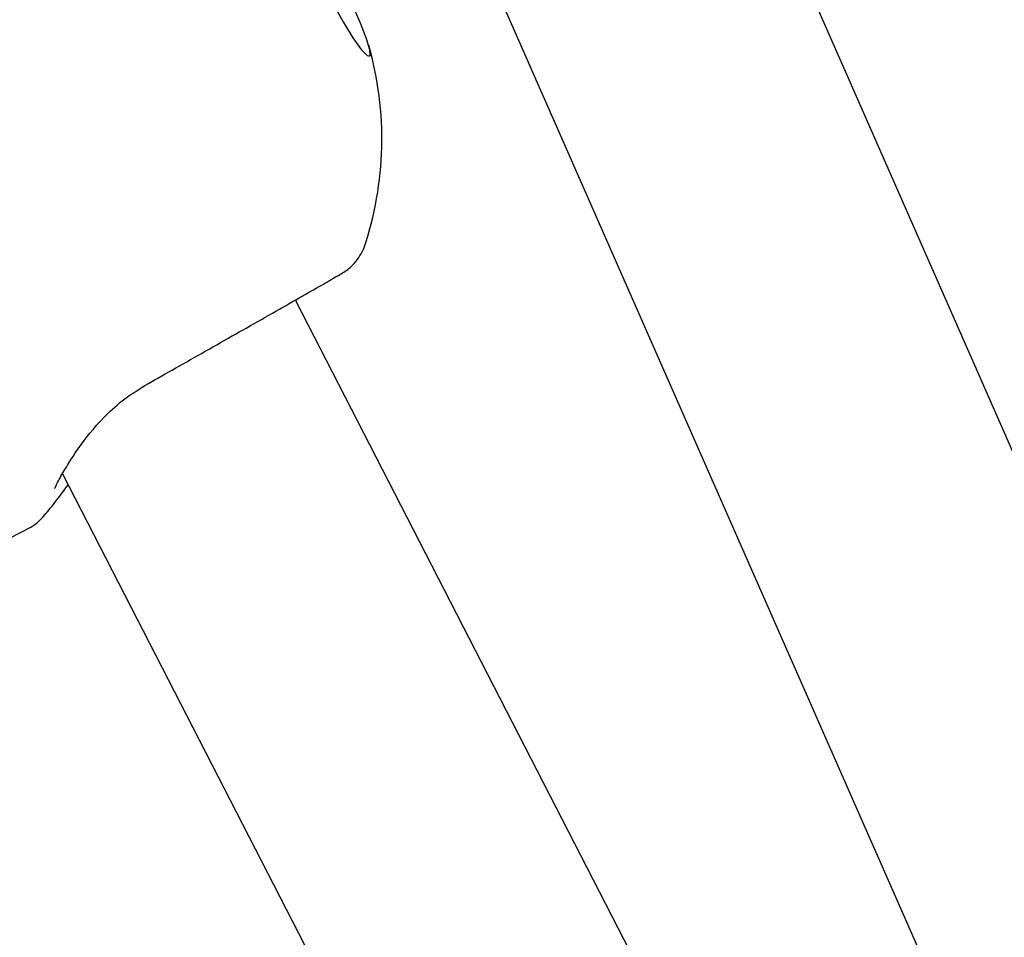
# Model space of a CAD drawing. Units: millimetres. Extents: x -2953 to 2798, y -3015 to 3173.
# Drawn here: x 313 to 367, y 1231 to 1281 of the extents above; entities that cross this region are included whole.
import ezdxf

# ---------------------------------------------------------------- set-up
doc = ezdxf.new("R2010")
doc.units = ezdxf.units.MM
doc.header["$MEASUREMENT"] = 0
doc.layers.add('layer 1', color=7, linetype='Continuous')

msp = doc.modelspace()

# ---------------------------------------------------------------- linework, layer by layer
at = {"layer": 'layer 1', "lineweight": 9}
msp.add_open_spline([(-2758.0335, -804.0766), (-2953.4467, -1419.7005), (-2761.0459, -2092.4925), (-2269.6923, -2511.7191), (-2269.6923, -2511.7191), (-1778.3348, -2930.9456), (-1083.6418, -3015.0273), (-506.4591, -2725.1235), (-506.4591, -2725.1235), (-506.4591, -2725.1235), (1130.681, -1902.8393), (1130.681, -1902.8393), (1130.681, -1902.8393), (1307.4073, -1814.073), (1464.5885, -1690.8461), (1592.9664, -1540.4131), (1592.9664, -1540.4131), (1592.9664, -1540.4131), (2640.752, -312.6122), (2640.752, -312.6122), (2640.752, -312.6122), (2798.4195, 178.7611), (2711.5073, 715.9051), (2406.9329, 1132.4869), (2406.9329, 1132.4869), (2406.9329, 1132.4869), (2406.929, 1132.4949), (2406.929, 1132.4949), (2406.929, 1132.4949), (2406.929, 1132.4949), (1522.7448, 2411.2926), (1522.7448, 2411.2926), (1522.7448, 2411.2926), (1105.9653, 2973.524), (355.8517, 3172.9616), (-285.1246, 2891.9605), (-285.1246, 2891.9605), (-285.1246, 2891.9605), (-934.5528, 2712.6372), (-934.5528, 2712.6372), (-934.5528, 2712.6372), (-1418.0276, 2579.1358), (-1801.2162, 2210.2263), (-1952.9658, 1732.1635), (-1952.9658, 1732.1635), (-1952.9658, 1732.1635), (-2758.0335, -804.0766), (-2758.0335, -804.0766)], degree=3, knots=[0, 0, 0, 0, 0.0769231, 0.0769231, 0.0769231, 0.0769231, 0.1538462, 0.1538462, 0.1538462, 0.1538462, 0.2307692, 0.2307692, 0.2307692, 0.2307692, 0.3076923, 0.3076923, 0.3076923, 0.3076923, 0.3846154, 0.3846154, 0.3846154, 0.3846154, 0.4615385, 0.4615385, 0.4615385, 0.4615385, 0.5384615, 0.5384615, 0.5384615, 0.5384615, 0.6153846, 0.6153846, 0.6153846, 0.6153846, 0.6923077, 0.6923077, 0.6923077, 0.6923077, 0.7692308, 0.7692308, 0.7692308, 0.7692308, 0.8461538, 0.8461538, 0.8461538, 0.8461538, 1, 1, 1, 1], dxfattribs=at)
at = {"layer": 'layer 1', "lineweight": 25}
for points in [[(336.7773, 1108.1823), (336.7773, 1108.1823), (-100.5077, 1561.1538), (-100.5077, 1561.1538)], [(442.2184, 1177.8505), (442.2184, 1177.8505), (324.2534, 1520.4472), (324.2534, 1520.4472)], [(443.5467, 1138.7924), (443.5467, 1138.7924), (329.2622, 1442.7738), (329.2622, 1442.7738)], [(315.4298, 1434.63), (315.4298, 1434.63), (428.7733, 1133.1472), (428.7733, 1133.1472)], [(440.4632, 1092.828), (440.4632, 1092.828), (327.0957, 1350.3348), (327.0957, 1350.3348)], [(313.71, 1341.4874), (313.71, 1341.4874), (424.6106, 1089.5981), (424.6106, 1089.5981)], [(332.1203, 1268.7753), (333.3498, 1272.3965), (333.4486, 1276.3102), (332.3932, 1279.9867)], [(332.4327, 1279.37), (332.4327, 1279.37), (332.4445, 1279.3818), (332.4445, 1279.3818)], [(438.9333, 1050.8088), (438.9333, 1050.8088), (328.349, 1265.9369), (328.349, 1265.9369)], [(315.493, 1256.3542), (315.493, 1256.3542), (423.4484, 1046.3377), (423.4484, 1046.3377)], [(309.737, 1251.3454), (309.737, 1251.3454), (313.7495, 1253.4051), (313.7495, 1253.4051)]]:
    msp.add_open_spline(points, degree=3, dxfattribs=at)
for points, knots in [([(330.9343, 1283.3589), (330.9343, 1283.3589), (331.4799, 1282.248), (331.4799, 1282.248), (331.4799, 1282.248), (331.4799, 1282.248), (331.9424, 1281.2123), (331.9424, 1281.2123), (331.9424, 1281.2123), (331.9424, 1281.2123), (332.2784, 1280.3464), (332.2784, 1280.3464), (332.2784, 1280.3464), (332.2784, 1280.3464), (332.4564, 1279.7297), (332.4564, 1279.7297), (332.4564, 1279.7297), (332.4564, 1279.7297), (332.4642, 1279.4135), (332.4642, 1279.4135), (332.4642, 1279.4135), (332.4642, 1279.4135), (332.2983, 1279.4254), (332.2983, 1279.4254), (332.2983, 1279.4254), (332.2983, 1279.4254), (331.9741, 1279.7653), (331.9741, 1279.7653), (331.9741, 1279.7653), (331.9741, 1279.7653), (331.5195, 1280.4018), (331.5195, 1280.4018), (331.5195, 1280.4018), (331.5195, 1280.4018), (330.9779, 1281.2833), (330.9779, 1281.2833), (330.9779, 1281.2833), (330.9779, 1281.2833), (330.3968, 1282.327), (330.3968, 1282.327), (330.3968, 1282.327), (330.3968, 1282.327), (329.8235, 1283.4379), (329.8235, 1283.4379), (329.8235, 1283.4379), (329.8235, 1283.4379), (329.3135, 1284.525), (329.3135, 1284.525), (329.3135, 1284.525), (329.3135, 1284.525), (328.9103, 1285.4857), (328.9103, 1285.4857), (328.9103, 1285.4857), (328.9103, 1285.4857), (328.6494, 1286.2368), (328.6494, 1286.2368), (328.6494, 1286.2368), (328.6494, 1286.2368), (328.5545, 1286.7072), (328.5545, 1286.7072), (328.5545, 1286.7072), (328.5545, 1286.7072), (328.6336, 1286.8614), (328.6336, 1286.8614), (328.6336, 1286.8614), (328.6336, 1286.8614), (328.8826, 1286.6835), (328.8826, 1286.6835), (328.8826, 1286.6835), (328.8826, 1286.6835), (329.274, 1286.1894), (329.274, 1286.1894), (329.274, 1286.1894), (329.274, 1286.1894), (329.78, 1285.4225), (329.78, 1285.4225), (329.78, 1285.4225), (329.78, 1285.4225), (330.3493, 1284.4499), (330.3493, 1284.4499), (330.3493, 1284.4499), (330.3493, 1284.4499), (330.9343, 1283.3589), (330.9343, 1283.3589)], [0, 0, 0, 0, 0.0454545, 0.0454545, 0.0454545, 0.0454545, 0.0909091, 0.0909091, 0.0909091, 0.0909091, 0.1363636, 0.1363636, 0.1363636, 0.1363636, 0.1818182, 0.1818182, 0.1818182, 0.1818182, 0.2272727, 0.2272727, 0.2272727, 0.2272727, 0.2727273, 0.2727273, 0.2727273, 0.2727273, 0.3181818, 0.3181818, 0.3181818, 0.3181818, 0.3636364, 0.3636364, 0.3636364, 0.3636364, 0.4090909, 0.4090909, 0.4090909, 0.4090909, 0.4545455, 0.4545455, 0.4545455, 0.4545455, 0.5, 0.5, 0.5, 0.5, 0.5454545, 0.5454545, 0.5454545, 0.5454545, 0.5909091, 0.5909091, 0.5909091, 0.5909091, 0.6363636, 0.6363636, 0.6363636, 0.6363636, 0.6818182, 0.6818182, 0.6818182, 0.6818182, 0.7272727, 0.7272727, 0.7272727, 0.7272727, 0.7727273, 0.7727273, 0.7727273, 0.7727273, 0.8181818, 0.8181818, 0.8181818, 0.8181818, 0.8636364, 0.8636364, 0.8636364, 0.8636364, 0.9090909, 0.9090909, 0.9090909, 0.9090909, 1, 1, 1, 1]), ([(330.4758, 1267.1702), (330.6932, 1267.2849), (330.9106, 1267.3956), (331.1004, 1267.526), (331.1004, 1267.526), (331.2901, 1267.6565), (331.4562, 1267.8028), (331.5906, 1267.9491), (331.5906, 1267.9491), (331.8555, 1268.2416), (331.9938, 1268.5302), (332.1362, 1268.8188)], [0, 0, 0, 0, 0.25, 0.25, 0.25, 0.25, 0.5, 0.5, 0.5, 0.5, 1, 1, 1, 1]), ([(320.0471, 1261.2285), (320.5452, 1261.5093), (321.0434, 1261.7939), (321.5414, 1262.0745), (321.5414, 1262.0745), (322.083, 1262.3828), (322.6286, 1262.6873), (323.1622, 1262.9917), (323.1622, 1262.9917), (323.7276, 1263.3119), (324.285, 1263.6281), (324.8226, 1263.9365), (324.8226, 1263.9365), (325.3958, 1264.2607), (325.9454, 1264.573), (326.4672, 1264.8695), (326.4672, 1264.8695), (327.0206, 1265.1858), (327.5385, 1265.4782), (328.0089, 1265.7471), (328.0089, 1265.7471), (328.5071, 1266.0317), (328.9498, 1266.2808), (329.3373, 1266.5021), (329.3373, 1266.5021), (329.7405, 1266.7315), (330.0805, 1266.9252), (330.3137, 1267.0636), (330.3137, 1267.0636), (330.5627, 1267.2019), (330.6932, 1267.2809), (330.8236, 1267.3561)], [0, 0, 0, 0, 0.1111111, 0.1111111, 0.1111111, 0.1111111, 0.2222222, 0.2222222, 0.2222222, 0.2222222, 0.3333333, 0.3333333, 0.3333333, 0.3333333, 0.4444444, 0.4444444, 0.4444444, 0.4444444, 0.5555556, 0.5555556, 0.5555556, 0.5555556, 0.6666667, 0.6666667, 0.6666667, 0.6666667, 0.7777778, 0.7777778, 0.7777778, 0.7777778, 1, 1, 1, 1]), ([(315.0463, 1255.5793), (315.0502, 1255.5675), (315.0541, 1255.5556), (315.0621, 1255.5556), (315.0621, 1255.5556), (315.0858, 1255.5595), (315.149, 1255.7177), (315.2281, 1255.8797), (315.2281, 1255.8797), (315.3348, 1256.0972), (315.4652, 1256.3225), (315.6274, 1256.5953), (315.6274, 1256.5953), (315.8329, 1256.9353), (316.0899, 1257.3544), (316.4062, 1257.7971), (316.4062, 1257.7971), (316.7778, 1258.3229), (317.2245, 1258.8843), (317.77, 1259.4496), (317.77, 1259.4496), (318.0744, 1259.7658), (318.4026, 1260.0782), (318.782, 1260.3706), (318.782, 1260.3706), (319.1695, 1260.6712), (319.6083, 1260.9518), (320.0471, 1261.2285)], [0, 0, 0, 0, 0.125, 0.125, 0.125, 0.125, 0.25, 0.25, 0.25, 0.25, 0.375, 0.375, 0.375, 0.375, 0.5, 0.5, 0.5, 0.5, 0.625, 0.625, 0.625, 0.625, 0.75, 0.75, 0.75, 0.75, 1, 1, 1, 1]), ([(313.7417, 1253.4051), (313.8958, 1253.5039), (314.046, 1253.6067), (314.2201, 1253.7687), (314.2201, 1253.7687), (314.3979, 1253.9387), (314.6035, 1254.1799), (314.8209, 1254.4487), (314.8209, 1254.4487), (315.0423, 1254.7255), (315.2794, 1255.0338), (315.5641, 1255.4173), (315.5641, 1255.4173), (315.6432, 1255.524), (315.7222, 1255.6346), (315.8053, 1255.7494)], [0, 0, 0, 0, 0.2, 0.2, 0.2, 0.2, 0.4, 0.4, 0.4, 0.4, 0.6, 0.6, 0.6, 0.6, 1, 1, 1, 1])]:
    msp.add_open_spline(points, degree=3, knots=knots, dxfattribs=at)

doc.saveas('drawing.dxf')
